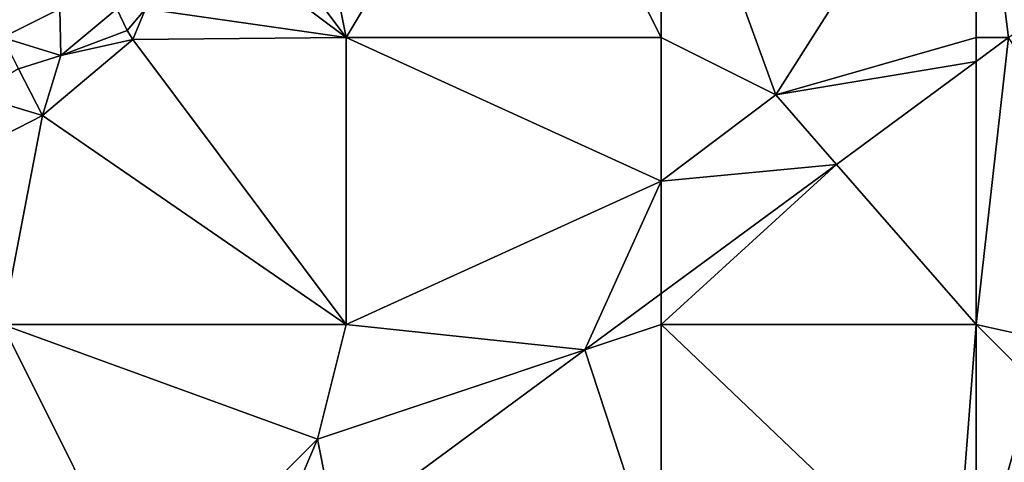
# Model space of a CAD drawing. Units: metres. Extents: x 73125 to 73750, y 344000 to 344500.
# Drawn here: x 73382 to 73416, y 344169 to 344185 of the extents above; entities that cross this region are included whole.
import ezdxf

# ---------------------------------------------------------------- set-up
doc = ezdxf.new("R2010")
doc.units = ezdxf.units.M
doc.layers.add('Terrain', color=15, linetype='Continuous')

msp = doc.modelspace()

# ---------------------------------------------------------------- linework, layer by layer
at = {"layer": 'Terrain'}
for points in [[(73392, 344189, 275.71), (73393, 344184, 275.78), (73399, 344194, 275.96), (73392, 344189, 275.71)], [(73399, 344194, 275.96), (73393, 344184, 275.78), (73404, 344184, 276.18), (73399, 344194, 275.96)], [(73399, 344194, 275.96), (73404, 344184, 276.18), (73404, 344193, 276.11), (73399, 344194, 275.96)], [(73404, 344193, 276.11), (73404, 344184, 276.18), (73408, 344182, 276.32), (73404, 344193, 276.11)], [(73404, 344193, 276.11), (73408, 344182, 276.32), (73415, 344193, 276.52), (73404, 344193, 276.11)], [(73408, 344182, 276.32), (73415, 344184, 276.51), (73415, 344193, 276.52), (73408, 344182, 276.32)], [(73415, 344193, 276.52), (73415, 344184, 276.51), (73416.124, 344184, 276.363), (73415, 344193, 276.52)], [(73415, 344193, 276.52), (73416.124, 344184, 276.363), (73424.702, 344190.316, 276.618), (73415, 344193, 276.52)], [(73392, 344189, 275.71), (73390, 344188, 275.66), (73393, 344184, 275.78), (73392, 344189, 275.71)], [(73390, 344188, 275.66), (73389, 344187, 275.68), (73393, 344184, 275.78), (73390, 344188, 275.66)], [(73383, 344185, 274.65), (73381.277, 344186.938, 274.045), (73381, 344184, 274.56), (73383, 344185, 274.65)], [(73389, 344187, 275.68), (73386, 344185, 275.53), (73393, 344184, 275.78), (73389, 344187, 275.68)], [(73383, 344185, 274.65), (73381, 344184, 274.56), (73383.034, 344183.383, 274.4), (73383, 344185, 274.65)], [(73383, 344185, 274.65), (73383.034, 344183.383, 274.4), (73385, 344185, 275.32), (73383, 344185, 274.65)], [(73385, 344185, 275.32), (73383.034, 344183.383, 274.4), (73385.357, 344184.252, 274.669), (73385, 344185, 275.32)], [(73385, 344185, 275.32), (73385.357, 344184.252, 274.669), (73386, 344185, 275.53), (73385, 344185, 275.32)], [(73386, 344185, 275.53), (73385.357, 344184.252, 274.669), (73385.559, 344183.93, 274.677), (73386, 344185, 275.53)], [(73386, 344185, 275.53), (73385.559, 344183.93, 274.677), (73393, 344184, 275.78), (73386, 344185, 275.53)], [(73383.034, 344183.383, 274.4), (73385.559, 344183.93, 274.677), (73385.357, 344184.252, 274.669), (73383.034, 344183.383, 274.4)], [(73381, 344184, 274.56), (73381.563, 344182.911, 274.213), (73383.034, 344183.383, 274.4), (73381, 344184, 274.56)], [(73383.034, 344183.383, 274.4), (73382.401, 344181.288, 274.685), (73385.559, 344183.93, 274.677), (73383.034, 344183.383, 274.4)], [(73393, 344174, 275.84), (73385.559, 344183.93, 274.677), (73382.401, 344181.288, 274.685), (73393, 344174, 275.84)], [(73393, 344174, 275.84), (73393, 344184, 275.78), (73385.559, 344183.93, 274.677), (73393, 344174, 275.84)], [(73393, 344174, 275.84), (73404, 344179, 276.22), (73393, 344184, 275.78), (73393, 344174, 275.84)], [(73404, 344184, 276.18), (73393, 344184, 275.78), (73404, 344179, 276.22), (73404, 344184, 276.18)], [(73404, 344184, 276.18), (73404, 344179, 276.22), (73408, 344182, 276.32), (73404, 344184, 276.18)], [(73408, 344182, 276.32), (73415, 344183.172, 276.33), (73415, 344184, 276.51), (73408, 344182, 276.32)], [(73415, 344174, 276.09), (73416.124, 344184, 276.363), (73415, 344183.172, 276.33), (73415, 344174, 276.09)], [(73415, 344174, 276.09), (73424, 344172, 276.1), (73416.124, 344184, 276.363), (73415, 344174, 276.09)], [(73415, 344184, 276.51), (73415, 344183.172, 276.33), (73416.124, 344184, 276.363), (73415, 344184, 276.51)], [(73381.563, 344182.911, 274.213), (73382.401, 344181.288, 274.685), (73383.034, 344183.383, 274.4), (73381.563, 344182.911, 274.213)], [(73408, 344182, 276.32), (73410.119, 344179.578, 276.185), (73415, 344183.172, 276.33), (73408, 344182, 276.32)], [(73415, 344174, 276.09), (73415, 344183.172, 276.33), (73410.119, 344179.578, 276.185), (73415, 344174, 276.09)], [(73380, 344182, 274.97), (73382.401, 344181.288, 274.685), (73381.563, 344182.911, 274.213), (73380, 344182, 274.97)], [(73380, 344182, 274.97), (73380.668, 344180.406, 274.64), (73382.401, 344181.288, 274.685), (73380, 344182, 274.97)], [(73408, 344182, 276.32), (73404, 344179, 276.22), (73410.119, 344179.578, 276.185), (73408, 344182, 276.32)], [(73381, 344174, 275.45), (73382.401, 344181.288, 274.685), (73380.668, 344180.406, 274.64), (73381, 344174, 275.45)], [(73381, 344174, 275.45), (73393, 344174, 275.84), (73382.401, 344181.288, 274.685), (73381, 344174, 275.45)], [(73404, 344174, 276.06), (73410.119, 344179.578, 276.185), (73404, 344175.073, 276.003), (73404, 344174, 276.06)], [(73404, 344174, 276.06), (73415, 344174, 276.09), (73410.119, 344179.578, 276.185), (73404, 344174, 276.06)], [(73404, 344179, 276.22), (73404, 344175.073, 276.003), (73410.119, 344179.578, 276.185), (73404, 344179, 276.22)], [(73393, 344174, 275.84), (73401.337, 344173.112, 275.924), (73404, 344179, 276.22), (73393, 344174, 275.84)], [(73401.337, 344173.112, 275.924), (73404, 344175.073, 276.003), (73404, 344179, 276.22), (73401.337, 344173.112, 275.924)], [(73404, 344174, 276.06), (73404, 344175.073, 276.003), (73401.337, 344173.112, 275.924), (73404, 344174, 276.06)], [(73381, 344165, 275.5), (73386, 344164, 275.66), (73381, 344174, 275.45), (73381, 344165, 275.5)], [(73386, 344164, 275.66), (73392, 344170, 275.88), (73381, 344174, 275.45), (73386, 344164, 275.66)], [(73381, 344174, 275.45), (73392, 344170, 275.88), (73393, 344174, 275.84), (73381, 344174, 275.45)], [(73392, 344170, 275.88), (73401.337, 344173.112, 275.924), (73393, 344174, 275.84), (73392, 344170, 275.88)], [(73404, 344165, 275.76), (73404, 344174, 276.06), (73401.337, 344173.112, 275.924), (73404, 344165, 275.76)], [(73404, 344165, 275.76), (73414.243, 344164.243, 275.677), (73404, 344174, 276.06), (73404, 344165, 275.76)], [(73414.243, 344164.243, 275.677), (73415, 344174, 276.09), (73404, 344174, 276.06), (73414.243, 344164.243, 275.677)], [(73414.243, 344164.243, 275.677), (73415, 344165, 275.82), (73415, 344174, 276.09), (73414.243, 344164.243, 275.677)], [(73415, 344165, 275.82), (73417, 344172, 276.06), (73415, 344174, 276.09), (73415, 344165, 275.82)], [(73415, 344174, 276.09), (73417, 344172, 276.06), (73424, 344172, 276.1), (73415, 344174, 276.09)], [(73392, 344170, 275.88), (73392.656, 344166.72, 275.667), (73401.337, 344173.112, 275.924), (73392, 344170, 275.88)], [(73404, 344165, 275.76), (73401.337, 344173.112, 275.924), (73392.656, 344166.72, 275.667), (73404, 344165, 275.76)], [(73415, 344165, 275.82), (73416.305, 344165.763, 275.739), (73417, 344172, 276.06), (73415, 344165, 275.82)], [(73386, 344164, 275.66), (73389.674, 344164.525, 275.578), (73392, 344170, 275.88), (73386, 344164, 275.66)], [(73389.674, 344164.525, 275.578), (73392.656, 344166.72, 275.667), (73392, 344170, 275.88), (73389.674, 344164.525, 275.578)]]:
    msp.add_3dface(points, dxfattribs=at)

doc.saveas('drawing.dxf')
